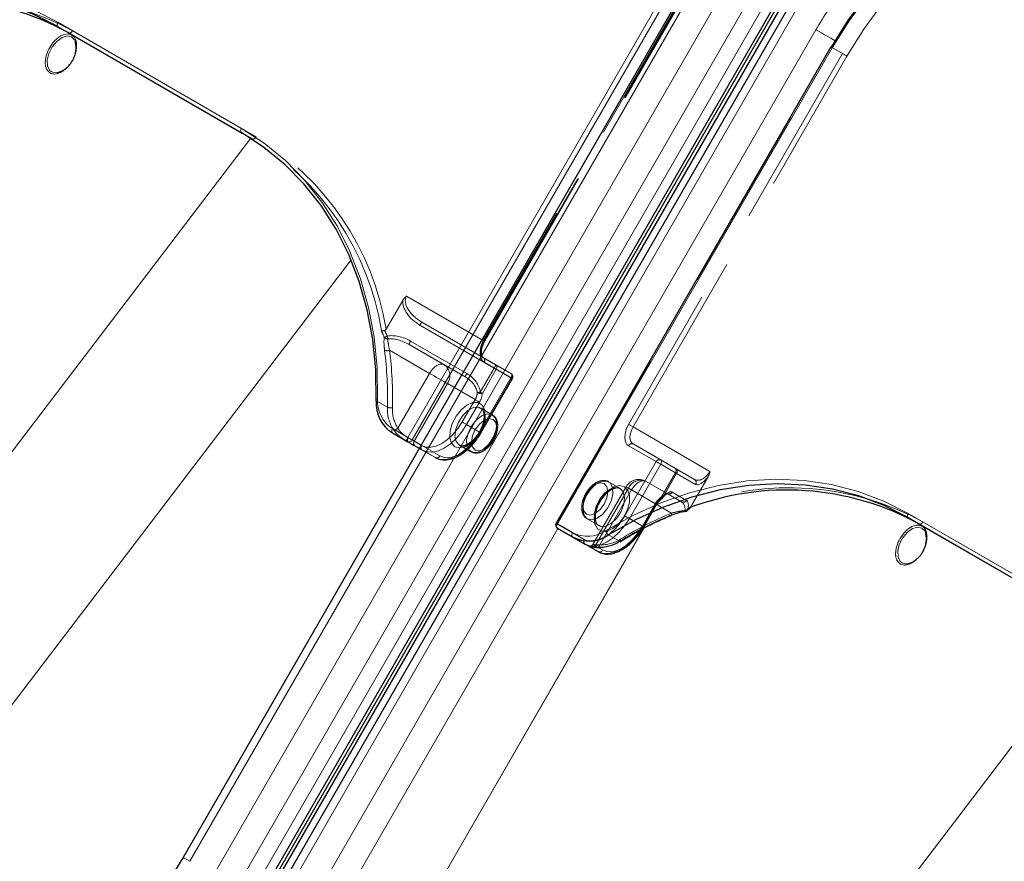
# Model space of a CAD drawing. Units: millimetres. Extents: x 0 to 210, y 0 to 297.
# Drawn here: x 143 to 149, y 148 to 154 of the extents above; entities that cross this region are included whole.
import ezdxf

# ---------------------------------------------------------------- set-up
doc = ezdxf.new("R2010")
doc.units = ezdxf.units.MM
doc.linetypes.add('HIDDEN', pattern=[1.905, 1.27, -0.635])

msp = doc.modelspace()

# ---------------------------------------------------------------- linework, layer by layer
at = {"color": 8, "linetype": 'Continuous', "lineweight": 18}
for p, q in [((142.52591, 146.03099), (148.65091, 156.6398)), ((142.68124, 145.94131), (148.80624, 156.55012)), ((148.89943, 156.49631), (142.77443, 145.8875)), ((149.07468, 156.39517), (142.94968, 145.78635)), ((145.15544, 151.26781), (147.01794, 154.49375)), ((147.04812, 154.47633), (145.18562, 151.25038)), ((143.67906, 148.3963), (147.17906, 154.45847)), ((142.78408, 154.0801), (144.02859, 153.36166)), ((144.02859, 153.33279), (142.78408, 154.05123)), ((142.85908, 154.00792), (142.78408, 154.05123)), ((144.42152, 147.96768), (147.92152, 154.02986)), ((148.03264, 153.90798), (146.17014, 150.68203)), ((141.37102, 149.72822), (144.09249, 153.29397)), ((142.18121, 149.07592), (144.7722, 152.47072)), ((145.05245, 151.32726), (145.15544, 151.26781)), ((145.15544, 151.23894), (145.05245, 151.29839)), ((145.2333, 151.19398), (145.15544, 151.23894)), ((145.18562, 151.25038), (145.2458, 151.21563)), ((148.547, 150.75324), (149.79151, 150.0348)), ((146.17014, 150.68203), (146.27313, 150.62258)), ((149.79151, 150.00593), (148.547, 150.72437)), ((148.622, 150.68106), (148.547, 150.72437)), ((146.17242, 150.65185), (144.57241, 147.88056)), ((145.00941, 147.62821), (146.75445, 150.6507)), ((146.75638, 150.6517), (145.01043, 147.62762)), ((146.27313, 150.59371), (146.17014, 150.65316)), ((146.51676, 150.60771), (146.59176, 150.5644)), ((146.37622, 150.53418), (146.27313, 150.59371)), ((146.44603, 150.49386), (146.39603, 150.52274)), ((146.44709, 150.52212), (146.47621, 150.50531)), ((147.13394, 146.40136), (149.85541, 149.96711))]:
    msp.add_line(p, q, dxfattribs=at)
at = {"color": 7, "linetype": 'Continuous', "lineweight": 25}
for p, q in [((142.82761, 145.8568), (148.95261, 156.46561)), ((142.84511, 145.84669), (148.97011, 156.4555)), ((148.98797, 156.4452), (142.86297, 145.83639)), ((149.02892, 156.42157), (142.90392, 145.81276)), ((147.13331, 154.48488), (143.63331, 148.4227)), ((142.85908, 154.00792), (144.0341, 153.3296)), ((148.02349, 153.91326), (146.16099, 150.68732)), ((142.78977, 153.74142), (142.79567, 153.74343)), ((145.05245, 151.29839), (145.15554, 151.23886)), ((145.20455, 151.21056), (145.2333, 151.19396)), ((146.75518, 150.66177), (146.84268, 150.81332)), ((148.622, 150.68106), (149.79702, 150.00273)), ((146.17014, 150.65316), (146.35764, 150.54489)), ((146.35764, 150.54489), (146.44603, 150.49386)), ((148.55269, 150.41456), (148.55859, 150.41657))]:
    msp.add_line(p, q, dxfattribs=at)
at = {"color": 7, "linetype": 'HIDDEN', "lineweight": 18}
for p, q in [((147.11794, 154.436), (145.66794, 151.92453)), ((145.67312, 151.92154), (147.12312, 154.43302)), ((145.67709, 151.91925), (147.12709, 154.43072)), ((144.12859, 153.30392), (142.88408, 154.02236)), ((146.16496, 150.68502), (148.02746, 153.91096)), ((148.02349, 153.91326), (148.02746, 153.91096)), ((148.02746, 153.91096), (148.10246, 153.86765)), ((148.10246, 153.86765), (146.65246, 151.35618)), ((146.68264, 151.33876), (148.13264, 153.85023)), ((144.10359, 153.28948), (144.02859, 153.33279)), ((144.0341, 153.3296), (144.10359, 153.28948)), ((145.66794, 151.92453), (145.14696, 152.22529)), ((145.12163, 152.19627), (145.00937, 152.00183)), ((145.23801, 152.02838), (145.74152, 151.73767)), ((145.2523, 152.049), (145.66794, 151.80905)), ((145.75581, 151.75829), (145.2523, 152.049)), ((145.40367, 151.75955), (145.1648, 151.89744)), ((145.1648, 151.89744), (145.54539, 151.67771)), ((145.55611, 151.70039), (145.17551, 151.92013)), ((145.03243, 151.8584), (145.30367, 151.70182)), ((145.66794, 151.80905), (145.85544, 151.70078)), ((145.54539, 151.67771), (145.40367, 151.75955)), ((145.86062, 151.66892), (145.67312, 151.7772)), ((145.85544, 151.70078), (145.75581, 151.75829)), ((145.30367, 151.70182), (145.08895, 151.32992)), ((145.74152, 151.73767), (145.64703, 151.574)), ((145.66132, 151.56575), (145.75581, 151.72942)), ((145.75581, 151.72942), (145.85544, 151.67191)), ((145.19938, 151.24242), (145.42438, 151.63213)), ((145.42438, 151.63213), (145.61188, 151.52385)), ((145.85544, 151.67191), (145.64294, 151.30385)), ((145.64812, 151.30086), (145.86062, 151.66892)), ((145.65209, 151.29857), (145.86459, 151.66663)), ((145.01775, 151.47306), (144.94275, 151.51637)), ((145.61188, 151.52385), (145.52438, 151.3723)), ((145.55455, 151.35487), (145.64205, 151.50643)), ((145.72857, 151.42186), (145.65079, 151.46676)), ((145.64294, 151.30385), (145.55455, 151.35487)), ((147.20362, 151.038), (146.68264, 151.33876)), ((145.24938, 151.21354), (145.19938, 151.24242)), ((145.2458, 151.21563), (145.37312, 151.14211)), ((145.5058, 151.21561), (145.58359, 151.1707)), ((146.65246, 151.21184), (146.83996, 151.10356)), ((146.68264, 151.22328), (147.09828, 150.98333)), ((146.87014, 151.115), (146.68264, 151.22328)), ((145.34294, 151.13066), (145.2333, 151.19398)), ((145.2333, 151.19396), (145.25455, 151.18169)), ((145.25455, 151.18169), (145.34294, 151.13066)), ((146.83996, 151.10356), (146.62746, 150.7355)), ((146.65764, 150.71807), (146.87014, 151.08613)), ((146.96977, 151.05749), (146.87014, 151.115)), ((146.87014, 151.08613), (146.96977, 151.02862)), ((146.96977, 151.02862), (146.87528, 150.86495)), ((146.88372, 150.86008), (146.97821, 151.02375)), ((147.09828, 150.98333), (146.96977, 151.05749)), ((146.97821, 151.02375), (147.10672, 150.94959)), ((146.59478, 150.92181), (146.517, 150.96671)), ((147.01078, 150.83178), (146.77192, 150.96968)), ((146.77192, 150.96968), (146.91365, 150.88783)), ((147.19116, 151.00156), (147.0789, 150.80712)), ((146.63532, 150.93307), (146.41032, 150.54337)), ((146.65121, 150.92389), (146.42621, 150.53418)), ((146.4572, 150.54004), (146.67192, 150.91195)), ((146.83871, 150.81562), (146.65121, 150.92389)), ((146.67192, 150.91195), (146.94316, 150.75536)), ((146.91365, 150.88783), (147.01078, 150.83178)), ((147.04422, 150.84134), (146.94708, 150.89739)), ((146.83353, 150.8186), (146.74603, 150.66705)), ((146.75121, 150.66406), (146.83871, 150.81562)), ((146.16099, 150.68732), (146.16496, 150.68502)), ((146.35246, 150.57674), (146.16496, 150.68502)), ((146.37201, 150.71556), (146.44979, 150.67065)), ((146.74603, 150.66705), (146.65764, 150.71807)), ((149.89151, 149.97705), (148.647, 150.69549)), ((146.73525, 150.63835), (146.75121, 150.66406)), ((146.41036, 150.54333), (146.42621, 150.53418)), ((146.42621, 150.53418), (146.44709, 150.52212))]:
    msp.add_line(p, q, dxfattribs=at)
at = {"color": 7, "linetype": 'Continuous', "lineweight": 25, "flags": 128}
for points in [[(148.02746, 153.91096), (148.14314, 154.09578), (148.27138, 154.27142), (148.41122, 154.43655), (148.5616, 154.58992), (148.72136, 154.73035), (148.8893, 154.85677), (149.06413, 154.96824), (149.24453, 155.06389), (149.42911, 155.143), (149.61649, 155.20496), (149.80522, 155.24931), (149.99388, 155.27571), (150.18102, 155.28395), (150.36523, 155.27398), (150.54511, 155.24587), (150.71927, 155.19984), (150.8864, 155.13622), (151.04523, 155.05552)], [(142.78408, 154.05123), (142.62113, 154.13376), (142.44949, 154.1983), (142.27052, 154.24435), (142.08567, 154.27153), (141.8964, 154.27963), (141.70423, 154.26859), (141.5107, 154.23849), (141.31736, 154.18958), (141.12575, 154.12223), (140.93741, 154.037), (140.75384, 153.93457)], [(142.9074, 153.92281), (142.90737, 153.92346), (142.90365, 153.94577)], [(144.94275, 151.51637), (144.93967, 151.72655), (144.9193, 151.93226), (144.88181, 152.13186), (144.8275, 152.32374), (144.7568, 152.50638), (144.67027, 152.67831), (144.56861, 152.83816), (144.45263, 152.98464), (144.32326, 153.11659), (144.18153, 153.23295), (144.02859, 153.33279)], [(145.15554, 151.23886), (145.16277, 151.23468), (145.16977, 151.23065), (145.17647, 151.22678), (145.18286, 151.22309), (145.18889, 151.2196), (145.19454, 151.21634), (145.19977, 151.21332), (145.20455, 151.21056)], [(148.547, 150.72437), (148.38405, 150.80689), (148.21241, 150.87144), (148.03344, 150.91748), (147.84859, 150.94467), (147.65932, 150.95277), (147.46715, 150.94173), (147.27362, 150.91163), (147.08028, 150.86271), (146.88867, 150.79537), (146.70033, 150.71014), (146.51676, 150.60771)], [(148.67032, 150.59595), (148.67029, 150.5966), (148.66657, 150.61891)], [(146.39603, 150.52274), (146.39171, 150.52523), (146.38789, 150.52744), (146.38458, 150.52935), (146.38179, 150.53096), (146.37956, 150.53225), (146.37788, 150.53322), (146.37676, 150.53386), (146.37622, 150.53418)]]:
    msp.add_lwpolyline(points, dxfattribs=at)
at = {"color": 8, "linetype": 'Continuous', "lineweight": 18, "flags": 128}
for points in [[(151.02023, 155.04109), (150.86299, 155.12098), (150.69753, 155.18396), (150.52511, 155.22954), (150.34703, 155.25737), (150.16467, 155.26724), (149.97939, 155.25908), (149.79262, 155.23294), (149.60577, 155.18903), (149.42028, 155.12769), (149.23753, 155.04937), (149.05894, 154.95468), (148.88586, 154.84433), (148.7196, 154.71917), (148.56143, 154.58014), (148.41256, 154.42831), (148.27412, 154.26483), (148.14716, 154.09094), (148.03264, 153.90798)], [(140.73354, 153.96227), (140.91894, 154.06573), (141.10917, 154.15181), (141.30269, 154.21983), (141.49797, 154.26923), (141.69343, 154.29963), (141.88752, 154.31079), (142.07868, 154.3026), (142.26539, 154.27515), (142.44614, 154.22864), (142.6195, 154.16345), (142.78408, 154.0801)], [(142.78408, 154.05123), (142.78188, 154.05306), (142.78025, 154.05564), (142.77924, 154.05889), (142.7789, 154.06268), (142.77924, 154.06686), (142.78025, 154.07127), (142.78188, 154.07574), (142.78408, 154.0801)], [(147.92152, 154.02986), (147.93997, 154.01921), (147.96011, 154.00758), (147.98116, 153.99543), (148.00233, 153.98321), (148.02279, 153.97139), (148.04177, 153.96044), (148.05281, 153.95406)], [(142.90365, 153.94577), (142.89852, 153.95871), (142.87771, 153.98099), (142.84777, 153.9873), (142.81272, 153.97678), (142.77731, 153.95086), (142.74632, 153.91303), (142.72392, 153.8684), (142.71316, 153.82301), (142.71547, 153.78298), (142.73056, 153.75372), (142.73056, 153.75372)], [(148.03264, 153.90798), (148.02943, 153.90983), (148.02683, 153.91133), (148.02493, 153.91243), (148.0238, 153.91308), (148.02349, 153.91326)], [(144.02859, 153.33279), (144.02639, 153.33462), (144.02475, 153.33721), (144.02375, 153.34045), (144.02341, 153.34424), (144.02375, 153.34842), (144.02475, 153.35283), (144.02639, 153.3573), (144.02859, 153.36166)], [(144.02859, 153.36166), (144.18306, 153.26082), (144.32621, 153.1433), (144.45687, 153.01003), (144.57401, 152.86208), (144.67669, 152.70064), (144.76408, 152.52699), (144.83549, 152.34252), (144.89035, 152.14872), (144.92821, 151.94713), (144.94878, 151.73936), (144.95189, 151.52707)], [(144.94275, 151.51637), (144.94073, 151.51784), (144.93961, 151.51939), (144.93945, 151.52096), (144.94025, 151.52249), (144.94197, 151.52392), (144.94456, 151.52519), (144.94791, 151.52625), (144.95189, 151.52707)], [(145.05245, 151.29839), (145.05025, 151.30022), (145.04862, 151.3028), (145.04761, 151.30605), (145.04727, 151.30984), (145.04761, 151.31402), (145.04862, 151.31843), (145.05025, 151.3229), (145.05245, 151.32726)], [(145.15544, 151.23894), (145.15324, 151.24076), (145.15161, 151.24335), (145.1506, 151.2466), (145.15027, 151.25038), (145.1506, 151.25456), (145.15161, 151.25897), (145.15324, 151.26344), (145.15544, 151.26781)], [(145.15544, 151.26781), (145.15913, 151.26568), (145.16316, 151.26335), (145.16737, 151.26092), (145.1716, 151.25848), (145.1757, 151.25611), (145.17949, 151.25392), (145.18284, 151.25199), (145.18562, 151.25038)], [(146.49646, 150.63541), (146.68186, 150.73887), (146.87209, 150.82495), (147.06561, 150.89296), (147.26089, 150.94237), (147.45635, 150.97277), (147.65044, 150.98392), (147.8416, 150.97574), (148.02831, 150.94828), (148.20906, 150.90178), (148.38242, 150.83659), (148.547, 150.75324)], [(148.547, 150.72437), (148.5448, 150.72619), (148.54317, 150.72878), (148.54216, 150.73203), (148.54182, 150.73582), (148.54216, 150.73999), (148.54317, 150.7444), (148.5448, 150.74888), (148.547, 150.75324)], [(146.17014, 150.68203), (146.16693, 150.68389), (146.16433, 150.68539), (146.16243, 150.68649), (146.1613, 150.68714), (146.16099, 150.68732)], [(146.17014, 150.68203), (146.16794, 150.67767), (146.16631, 150.6732), (146.1653, 150.66879), (146.16496, 150.66461), (146.1653, 150.66082), (146.16631, 150.65757), (146.16794, 150.65499), (146.17014, 150.65316)], [(146.27313, 150.59371), (146.27094, 150.59553), (146.2693, 150.59812), (146.2683, 150.60137), (146.26796, 150.60515), (146.2683, 150.60933), (146.2693, 150.61374), (146.27094, 150.61821), (146.27313, 150.62258)], [(146.47621, 150.50531), (146.50567, 150.49439), (146.53929, 150.49305), (146.57577, 150.50133), (146.61371, 150.51892), (146.65164, 150.54513), (146.68812, 150.57897), (146.72174, 150.61913), (146.73525, 150.63835)], [(148.66657, 150.61891), (148.66144, 150.63185), (148.64063, 150.65413), (148.61069, 150.66044), (148.57564, 150.64992), (148.54023, 150.62399), (148.50924, 150.58616), (148.48684, 150.54154), (148.47608, 150.49615), (148.47839, 150.45612), (148.49348, 150.42685), (148.49348, 150.42685)], [(146.37622, 150.53418), (146.38068, 150.53216), (146.38213, 150.53171)], [(143.63331, 148.4227), (143.63487, 148.4218), (143.64049, 148.41856), (143.64999, 148.41307), (143.66302, 148.40556), (143.67906, 148.3963)]]:
    msp.add_lwpolyline(points, dxfattribs=at)
at = {"color": 7, "linetype": 'HIDDEN', "lineweight": 18, "flags": 128}
for points in [[(151.12023, 155.01221), (150.9614, 155.09291), (150.79427, 155.15653), (150.62011, 155.20256), (150.44023, 155.23067), (150.25602, 155.24064), (150.06888, 155.2324), (149.88022, 155.206), (149.69149, 155.16165), (149.50411, 155.09968), (149.31953, 155.02058), (149.13913, 154.92493), (148.9643, 154.81346), (148.79636, 154.68704), (148.6366, 154.54661), (148.48622, 154.39324), (148.34638, 154.22811), (148.21814, 154.05247), (148.10246, 153.86765)], [(148.13264, 153.85023), (148.24716, 154.0332), (148.37412, 154.20708), (148.51256, 154.37056), (148.66143, 154.52239), (148.8196, 154.66142), (148.98586, 154.78658), (149.15894, 154.89693), (149.33753, 154.99162), (149.52028, 155.06994), (149.70577, 155.13129), (149.89262, 155.17519), (150.07939, 155.20133), (150.26467, 155.20949), (150.44703, 155.19962), (150.62511, 155.17179), (150.79753, 155.12621), (150.96299, 155.06324), (151.12023, 154.98334)], [(142.88408, 154.02236), (142.8814, 154.01827), (142.87834, 154.01462), (142.87503, 154.01154), (142.87158, 154.00916), (142.86813, 154.00756), (142.86481, 154.00681), (142.86176, 154.00693), (142.85908, 154.00792)], [(148.13264, 153.85023), (148.12895, 153.85236), (148.12492, 153.85469), (148.12071, 153.85712), (148.11648, 153.85956), (148.11239, 153.86192), (148.10859, 153.86412), (148.10524, 153.86605), (148.10246, 153.86765)], [(144.12859, 153.30392), (144.12591, 153.29983), (144.12285, 153.29618), (144.11953, 153.2931), (144.11609, 153.29072), (144.11264, 153.28912), (144.10932, 153.28837), (144.10626, 153.28849), (144.10359, 153.28948)], [(145.66794, 151.92453), (145.65915, 151.90708), (145.65261, 151.88919), (145.64859, 151.87155), (145.64723, 151.85484), (145.64859, 151.83969), (145.65261, 151.8267), (145.65915, 151.81635), (145.66794, 151.80905)], [(145.67312, 151.7772), (145.66213, 151.78632), (145.65396, 151.79925), (145.64893, 151.81549), (145.64723, 151.83443), (145.64893, 151.85532), (145.65396, 151.87737), (145.66213, 151.89973), (145.67312, 151.92154)], [(145.66794, 151.92453), (145.67115, 151.92268), (145.67376, 151.92117), (145.67566, 151.92008), (145.67678, 151.91943), (145.67709, 151.91925), (145.67656, 151.91956), (145.67522, 151.92033), (145.67312, 151.92154)], [(145.30367, 151.70182), (145.31438, 151.71816), (145.32661, 151.73276), (145.33987, 151.74507), (145.35367, 151.7546), (145.36746, 151.761), (145.38073, 151.76401), (145.39295, 151.76352), (145.40367, 151.75955)], [(145.75581, 151.72942), (145.75801, 151.73379), (145.75964, 151.73826), (145.76065, 151.74267), (145.76099, 151.74685), (145.76065, 151.75063), (145.75964, 151.75388), (145.75801, 151.75647), (145.75581, 151.75829)], [(145.30367, 151.70182), (145.31842, 151.6933), (145.33453, 151.684), (145.35138, 151.67428), (145.36831, 151.6645), (145.38468, 151.65505), (145.39986, 151.64628), (145.41326, 151.63854), (145.42438, 151.63213)], [(145.75581, 151.72942), (145.75422, 151.73034), (145.75255, 151.73131), (145.75081, 151.73231), (145.74901, 151.73335), (145.74717, 151.73441), (145.7453, 151.73549), (145.74341, 151.73658), (145.74152, 151.73767)], [(145.85544, 151.70078), (145.85764, 151.69895), (145.85927, 151.69637), (145.86028, 151.69312), (145.86062, 151.68933), (145.86028, 151.68515), (145.85927, 151.68074), (145.85764, 151.67627), (145.85544, 151.67191)], [(145.85544, 151.67191), (145.85865, 151.67006), (145.86126, 151.66855), (145.86316, 151.66745), (145.86428, 151.66681), (145.86459, 151.66663), (145.86406, 151.66694), (145.86272, 151.66771), (145.86062, 151.66892)], [(145.66132, 151.56575), (145.65973, 151.56667), (145.65806, 151.56764), (145.65632, 151.56864), (145.65452, 151.56968), (145.65267, 151.57074), (145.6508, 151.57182), (145.64892, 151.57291), (145.64703, 151.574)], [(145.47562, 151.20417), (145.45263, 151.22808), (145.44134, 151.26536), (145.44297, 151.31196), (145.45736, 151.36283), (145.48293, 151.41246), (145.51692, 151.45548), (145.55565, 151.48722), (145.59492, 151.50423), (145.63047, 151.50468), (145.65845, 151.48853), (145.67583, 151.45751), (145.68073, 151.41499), (145.67261, 151.36558), (145.65235, 151.31463), (145.62215, 151.26766), (145.58529, 151.22977), (145.54575, 151.20506), (145.50783, 151.1962), (145.47562, 151.20417)], [(145.64205, 151.50643), (145.63837, 151.50856), (145.63434, 151.51088), (145.63013, 151.51331), (145.62589, 151.51576), (145.6218, 151.51812), (145.61801, 151.52031), (145.61466, 151.52225), (145.61188, 151.52385)], [(145.5058, 151.21561), (145.53688, 151.20897), (145.57356, 151.22018), (145.61088, 151.24773), (145.6438, 151.28791), (145.66787, 151.33528), (145.67985, 151.38345), (145.67811, 151.42591), (145.66289, 151.45693), (145.63624, 151.47231), (145.60177, 151.46999), (145.56413, 151.45027), (145.52841, 151.41582), (145.49942, 151.37129), (145.48108, 151.32269), (145.47588, 151.27659), (145.4845, 151.23921), (145.5058, 151.21561)], [(145.72858, 151.42186), (145.74987, 151.39825), (145.7585, 151.36088), (145.7533, 151.31478), (145.73496, 151.26618), (145.70597, 151.22165), (145.67025, 151.1872), (145.63261, 151.16748), (145.59814, 151.16515), (145.57149, 151.18054), (145.55627, 151.21156), (145.55453, 151.25402), (145.56651, 151.30219), (145.59058, 151.34956), (145.6235, 151.38973), (145.66082, 151.41729), (145.69749, 151.4285), (145.72858, 151.42186)], [(145.52438, 151.3723), (145.49491, 151.32736), (145.46129, 151.2872), (145.42481, 151.25336), (145.38688, 151.22715), (145.34894, 151.20956), (145.31246, 151.20128), (145.27884, 151.20263), (145.24938, 151.21354)], [(145.25455, 151.18169), (145.2867, 151.16978), (145.32338, 151.16831), (145.36317, 151.17735), (145.40455, 151.19653), (145.44594, 151.22513), (145.48573, 151.26204), (145.52241, 151.30585), (145.55455, 151.35487)], [(145.55455, 151.35487), (145.55087, 151.357), (145.54684, 151.35933), (145.54263, 151.36176), (145.53839, 151.3642), (145.5343, 151.36657), (145.53051, 151.36876), (145.52716, 151.37069), (145.52438, 151.3723)], [(145.73376, 151.39), (145.70623, 151.39535), (145.67376, 151.38406), (145.64129, 151.35786), (145.61376, 151.32073), (145.59536, 151.27832), (145.5889, 151.23709), (145.59536, 151.20332), (145.61376, 151.18215), (145.64129, 151.1768), (145.67376, 151.18809), (145.70623, 151.2143), (145.73376, 151.25143), (145.75215, 151.29384), (145.75861, 151.33506), (145.75215, 151.36883), (145.73376, 151.39)], [(146.65246, 151.35618), (146.64147, 151.33437), (146.6333, 151.31201), (146.62827, 151.28996), (146.62658, 151.26906), (146.62827, 151.25013), (146.6333, 151.23389), (146.64147, 151.22096), (146.65246, 151.21184)], [(146.68264, 151.33876), (146.67895, 151.34089), (146.67492, 151.34321), (146.67071, 151.34564), (146.66648, 151.34809), (146.66239, 151.35045), (146.65859, 151.35264), (146.65524, 151.35458), (146.65246, 151.35618)], [(145.64294, 151.30385), (145.6108, 151.25483), (145.57412, 151.21102), (145.53433, 151.1741), (145.49294, 151.14551), (145.45156, 151.12632), (145.41176, 151.11729), (145.37509, 151.11875), (145.34294, 151.13066)], [(145.37312, 151.14211), (145.40259, 151.13119), (145.43621, 151.12985), (145.47268, 151.13813), (145.51062, 151.15571), (145.54856, 151.18193), (145.58504, 151.21577), (145.61865, 151.25592), (145.64812, 151.30086)], [(145.64294, 151.30385), (145.64615, 151.30199), (145.64876, 151.30049), (145.65066, 151.29939), (145.65178, 151.29875), (145.65209, 151.29857), (145.65156, 151.29887), (145.65022, 151.29965), (145.64812, 151.30086)], [(146.68264, 151.22328), (146.67385, 151.23058), (146.66731, 151.24092), (146.66329, 151.25392), (146.66193, 151.26906), (146.66329, 151.28578), (146.66731, 151.30342), (146.67385, 151.32131), (146.68264, 151.33876)], [(145.16016, 151.26506), (145.15787, 151.26075), (145.15598, 151.25643), (145.15454, 151.25227), (145.15363, 151.24842), (145.15327, 151.24504), (145.15347, 151.24225), (145.15424, 151.24017), (145.15554, 151.23886)], [(145.19938, 151.24242), (145.19555, 151.24463), (145.19136, 151.24704), (145.18685, 151.24965), (145.18202, 151.25244), (145.17691, 151.25539), (145.17155, 151.25849), (145.16595, 151.26172), (145.16016, 151.26506)], [(146.87014, 151.08613), (146.86645, 151.08826), (146.86242, 151.09059), (146.85821, 151.09302), (146.85398, 151.09547), (146.84989, 151.09783), (146.84609, 151.10002), (146.84274, 151.10195), (146.83996, 151.10356)], [(146.87014, 151.08613), (146.87234, 151.0905), (146.87397, 151.09497), (146.87498, 151.09938), (146.87532, 151.10356), (146.87498, 151.10734), (146.87397, 151.11059), (146.87234, 151.11318), (146.87014, 151.115)], [(146.96977, 151.05749), (146.97197, 151.05566), (146.97361, 151.05308), (146.97461, 151.04983), (146.97495, 151.04604), (146.97461, 151.04186), (146.97361, 151.03745), (146.97197, 151.03298), (146.96977, 151.02862)], [(146.97821, 151.02375), (146.97765, 151.02407), (146.97694, 151.02448), (146.97607, 151.02498), (146.97507, 151.02556), (146.97392, 151.02622), (146.97265, 151.02696), (146.97127, 151.02776), (146.96977, 151.02862)], [(146.36683, 150.74742), (146.34843, 150.76859), (146.34197, 150.80235), (146.34843, 150.84358), (146.36683, 150.88599), (146.39435, 150.92312), (146.42683, 150.94932), (146.4593, 150.96061), (146.48683, 150.95526), (146.50522, 150.93409), (146.51168, 150.90032), (146.50522, 150.8591), (146.48683, 150.81669), (146.4593, 150.77956), (146.42683, 150.75335), (146.39435, 150.74207), (146.36683, 150.74742)], [(146.372, 150.71556), (146.40309, 150.70892), (146.43977, 150.72013), (146.47709, 150.74768), (146.51001, 150.78786), (146.53408, 150.83523), (146.54605, 150.8834), (146.54431, 150.92586), (146.52909, 150.95688), (146.50245, 150.97226), (146.46798, 150.96994), (146.43034, 150.95022), (146.39461, 150.91577), (146.36562, 150.87124), (146.34729, 150.82264), (146.34208, 150.77654), (146.35071, 150.73916), (146.372, 150.71556)], [(146.62496, 150.93325), (146.59276, 150.94121), (146.55483, 150.93236), (146.51529, 150.90764), (146.47843, 150.86975), (146.44823, 150.82279), (146.42798, 150.77184), (146.41986, 150.72243), (146.42475, 150.67991), (146.44213, 150.64889), (146.47011, 150.63273), (146.50566, 150.63318), (146.54493, 150.6502), (146.58366, 150.68194), (146.61765, 150.72495), (146.64323, 150.77458), (146.65761, 150.82546), (146.65925, 150.87206), (146.64796, 150.90934), (146.62496, 150.93325)], [(146.67192, 150.91195), (146.68263, 150.92829), (146.69486, 150.94289), (146.70812, 150.95519), (146.72192, 150.96473), (146.73571, 150.97112), (146.74898, 150.97413), (146.7612, 150.97364), (146.77192, 150.96968)], [(146.59479, 150.92181), (146.61608, 150.8982), (146.62471, 150.86083), (146.6195, 150.81473), (146.60117, 150.76613), (146.57218, 150.7216), (146.53645, 150.68715), (146.49881, 150.66743), (146.46434, 150.6651), (146.4377, 150.68049), (146.42248, 150.71151), (146.42074, 150.75397), (146.43271, 150.80214), (146.45678, 150.84951), (146.4897, 150.88968), (146.52702, 150.91724), (146.5637, 150.92845), (146.59479, 150.92181)], [(146.67192, 150.91195), (146.65908, 150.91936), (146.64866, 150.92537), (146.64106, 150.92976), (146.63656, 150.93235), (146.63535, 150.93306), (146.63746, 150.93184), (146.64281, 150.92874), (146.65121, 150.92389)], [(146.83871, 150.81562), (146.84081, 150.8144), (146.84215, 150.81363), (146.84267, 150.81333), (146.84237, 150.8135), (146.84124, 150.81415), (146.83934, 150.81525), (146.83674, 150.81675), (146.83353, 150.8186)], [(146.87528, 150.86495), (146.87686, 150.86129), (146.8779, 150.85805), (146.87835, 150.85535), (146.87821, 150.85329), (146.87748, 150.85197), (146.87618, 150.85141), (146.87437, 150.85166), (146.87211, 150.85269)], [(146.88372, 150.86008), (146.88316, 150.8604), (146.88244, 150.86081), (146.88158, 150.86131), (146.88057, 150.86189), (146.87943, 150.86255), (146.87816, 150.86329), (146.87677, 150.86409), (146.87528, 150.86495)], [(146.94026, 150.7395), (146.94124, 150.74008), (146.94259, 150.74175), (146.94348, 150.74422), (146.94388, 150.7474), (146.94377, 150.75116), (146.94316, 150.75536)], [(146.62746, 150.7355), (146.598, 150.69056), (146.56438, 150.6504), (146.5279, 150.61657), (146.48996, 150.59035), (146.45203, 150.57277), (146.41555, 150.56449), (146.38193, 150.56583), (146.35246, 150.57674)], [(146.35764, 150.54489), (146.38979, 150.53298), (146.42646, 150.53152), (146.46626, 150.54055), (146.50764, 150.55973), (146.54903, 150.58833), (146.58882, 150.62524), (146.6255, 150.66905), (146.65764, 150.71807)], [(146.65764, 150.71807), (146.65395, 150.7202), (146.64992, 150.72253), (146.64571, 150.72496), (146.64148, 150.7274), (146.63739, 150.72977), (146.63359, 150.73196), (146.63024, 150.73389), (146.62746, 150.7355)], [(148.647, 150.69549), (148.64432, 150.69141), (148.64126, 150.68776), (148.63795, 150.68468), (148.6345, 150.6823), (148.63105, 150.6807), (148.62773, 150.67995), (148.62468, 150.68007), (148.622, 150.68106)], [(146.74603, 150.66705), (146.71388, 150.61803), (146.67721, 150.57422), (146.63741, 150.53731), (146.59603, 150.50871), (146.55464, 150.48952), (146.51485, 150.48049), (146.47818, 150.48196), (146.44603, 150.49386)], [(146.75121, 150.66406), (146.75331, 150.66285), (146.75465, 150.66208), (146.75517, 150.66177), (146.75487, 150.66195), (146.75374, 150.6626), (146.75184, 150.66369), (146.74924, 150.6652), (146.74603, 150.66705)], [(146.43984, 150.52336), (146.44237, 150.52241), (146.445, 150.52242), (146.44761, 150.52338), (146.4501, 150.52526), (146.45239, 150.52798), (146.45439, 150.53145), (146.45601, 150.53552), (146.4572, 150.54004)], [(146.59701, 150.56355), (146.59739, 150.56384), (146.59832, 150.56529), (146.59869, 150.5675), (146.5985, 150.57037), (146.59774, 150.5738), (146.59646, 150.57766)]]:
    msp.add_lwpolyline(points, dxfattribs=at)
at = {"color": 7, "linetype": 'Continuous', "lineweight": 25}
for centre, radius, start, end in [((141.96237, 152.37674), 1.86141, 61.201077, 110.981184), ((145.17955, 151.49895), 0.23744, 175.793723, 237.636237), ((147.72529, 149.04988), 1.86141, 61.201077, 110.981184), ((146.93845, 150.74494), 0.00574, 233.384059, 288.355064), ((147.02604, 150.76616), 0.01018, 357.740373, 9.85294), ((147.03259, 150.79049), 0.025, 278.342022, 311.350673), ((146.18264, 150.67482), 0.025, 150, 239.994624), ((146.38326, 150.80409), 0.23747, 242.369972, 304.207582), ((146.45028, 150.78646), 0.26331, 267.729325, 302.502724), ((146.5951, 150.5684), 0.00521, 230.214337, 291.526384)]:
    msp.add_arc(centre, radius, start, end, dxfattribs=at)
at = {"color": 7, "linetype": 'HIDDEN', "lineweight": 18}
for centre, radius, start, end in [((141.97835, 152.3689), 1.88527, 61.286985, 110.56933), ((143.13262, 151.69271), 1.86881, 9.129357, 58.697056), ((143.1567, 151.69755), 1.87749, 9.327106, 58.825277), ((145.30806, 151.9951), 0.07755, 135.975262, 154.59067), ((145.08789, 151.77943), 0.18898, 112.215719, 118.776189), ((145.01965, 151.96435), 0.0298, 220.310057, 272.03735), ((145.30174, 152.00542), 0.28982, 190.142865, 194.150113), ((145.23932, 151.87612), 0.07752, 145.406726, 164.028585), ((145.01529, 151.90309), 0.04786, 249.428296, 290.977422), ((142.5278, 151.54159), 2.49089, 358.423444, 7.304505), ((142.53704, 151.53854), 2.5158, 358.423444, 7.304505), ((145.65428, 151.79048), 0.02306, 324.814914, 53.648757), ((145.349, 151.68527), 0.09223, 324.814914, 53.648757), ((145.81158, 151.7044), 0.07755, 135.975262, 154.59067), ((145.61992, 151.65638), 0.07752, 145.406726, 164.028585), ((145.84294, 151.67913), 0.025, 330, 59.994624), ((145.84178, 151.68221), 0.02306, 324.814914, 53.648757), ((145.50997, 151.58317), 0.11791, 329.796431, 354.2294), ((145.67619, 151.28621), 0.28926, 95.786785, 99.734229), ((145.65507, 151.63445), 0.06898, 246.251088, 275.197038), ((145.51468, 151.58057), 0.14739, 329.796431, 354.2294), ((145.28077, 151.46156), 0.26328, 177.498359, 212.274947), ((145.04111, 151.52876), 0.06041, 247.24551, 280.27778), ((145.293, 151.45879), 0.24134, 177.498359, 212.274947), ((145.06618, 151.35087), 0.03095, 255.019565, 317.382589), ((145.21822, 151.22913), 0.02306, 144.814914, 233.648757), ((145.26822, 151.20026), 0.02306, 144.814914, 233.648757), ((146.67339, 151.20216), 0.02306, 66.356929, 155.183701), ((145.35219, 151.15178), 0.02306, 246.356929, 335.183701), ((146.86089, 151.09388), 0.02306, 66.356929, 155.183701), ((146.95711, 151.0364), 0.0246, 329.058586, 59.025228), ((146.72192, 150.88307), 0.1, 60.002688, 150), ((146.73493, 150.88518), 0.09224, 66.356929, 155.183701), ((147.08562, 150.96224), 0.0246, 329.058586, 59.025228), ((146.92558, 150.90934), 0.0246, 240.972464, 330.941789), ((147.74127, 149.04204), 1.88527, 61.286985, 110.56933), ((146.96144, 150.74536), 0.1474, 125.771296, 150.203339), ((146.94104, 150.75702), 0.11792, 125.771296, 150.203339), ((146.87381, 150.86369), 0.01113, 261.189189, 315.751598), ((146.86278, 150.87217), 0.025, 305.459341, 319.482737), ((146.87505, 150.86159), 0.0088, 319.950306, 350.11971), ((147.02272, 150.85329), 0.0246, 240.972464, 330.941789), ((147.91404, 148.4341), 2.51612, 112.697458, 121.577759), ((147.03689, 150.79548), 0.02384, 265.610634, 314.243798), ((147.07607, 150.77654), 0.04129, 186.725185, 195.146339), ((147.0387, 150.78342), 0.01565, 311.695376, 341.309904), ((146.18381, 150.67173), 0.02306, 144.814914, 233.648757), ((146.37131, 150.56346), 0.02306, 144.814914, 233.648757), ((146.38871, 150.55583), 0.025, 254.744386, 330.008963), ((146.46676, 150.78122), 0.24137, 267.729325, 302.502724), ((146.40076, 150.54872), 0.0293, 304.455733, 330.264202)]:
    msp.add_arc(centre, radius, start, end, dxfattribs=at)
at = {"color": 8, "linetype": 'Continuous', "lineweight": 18}
for centre, radius, start, end in [((142.77047, 153.79718), 0.05901, 227.439974, 289.096314), ((145.16896, 151.51111), 0.21765, 175.793723, 237.636237), ((145.16469, 151.26006), 0.02306, 246.356929, 335.183701), ((147.8963, 148.44206), 2.49121, 112.697458, 121.577759), ((147.03827, 150.78454), 0.01678, 262.487073, 310.2524), ((146.37408, 150.81543), 0.21768, 242.369972, 304.207582), ((146.55334, 150.65581), 0.06043, 199.726573, 232.746737), ((146.40521, 150.54089), 0.02034, 243.160988, 306.590765), ((146.45528, 150.51499), 0.02306, 246.356929, 335.183701), ((148.53339, 150.47032), 0.05901, 227.439974, 289.096314)]:
    msp.add_arc(centre, radius, start, end, dxfattribs=at)
at = {"color": 7, "linetype": 'HIDDEN', "lineweight": 18}
for centre, major_axis, ratio, start_param, end_param in [((145.3023, 152.1356), (0.15534, -0.08968), 0.557514, 3.1415913, 4.7123877), ((145.30051, 152.13663), (0.16784, -0.0969), 0.6449874, 3.4487164, 4.712395), ((142.12327, 151.54616), (2.82712, -1.63229), 0.7658141, 0.7936696, 0.8101535), ((142.12148, 151.54719), (2.84479, -1.64249), 0.768666, 0.7936692, 0.808026), ((145.11301, 151.81187), (0.16784, -0.0969), 0.6449874, 1.5708024, 2.4967719), ((145.1148, 151.81084), (0.15534, -0.08968), 0.557514, 1.570795, 2.4967645), ((145.49539, 151.5911), (0.12315, -0.07111), 0.7031977, 0.5099166, 1.5708144), ((145.49361, 151.59213), (0.14083, -0.08131), 0.768666, 0.5099088, 1.5708066), ((147.14828, 151.06994), (0.05001, 0.0866), 0.6389139, 3.1417806, 4.712577), ((147.16922, 151.05785), (0.06251, 0.10825), 0.3956548, 3.141711, 4.4053897), ((146.86365, 150.80123), (0.05, 0.0866), 0.2108737, 0.0000996, 1.0609974), ((146.88458, 150.78914), (0.0625, 0.10825), 0.3319938, 0.0000941, 1.060992), ((146.96078, 150.74518), (0.05001, 0.0866), 0.6389139, 5.3574038, 6.2833733), ((146.98172, 150.73309), (0.06251, 0.10825), 0.3956548, 5.3573342, 6.2833037), ((146.66262, 148.92565), (1.26257, 2.18667), 0.3319938, 0.7628748, 0.7772316)]:
    msp.add_ellipse(centre, major_axis=major_axis, ratio=ratio, start_param=start_param, end_param=end_param, dxfattribs=at)
at = {"color": 8, "linetype": 'Continuous', "lineweight": 18}
msp.add_ellipse((146.64168, 148.93774), major_axis=(1.25007, 2.16502), ratio=0.327149, start_param=0.7607479, end_param=0.7772318, dxfattribs=at)
for points, knots in [([(147.92152, 154.02986), (147.97754, 154.12073), (148.0913, 154.30529), (148.2983, 154.56091), (148.51431, 154.77928), (148.73152, 154.95892), (148.94236, 155.10381), (149.16341, 155.22746), (149.39257, 155.32766), (149.62581, 155.40284), (149.85904, 155.45149), (150.08977, 155.47407), (150.33675, 155.47048), (150.59455, 155.43182), (150.85577, 155.35379), (151.01284, 155.27194), (151.09018, 155.23164)], [0, 0, 0, 0, 0.0776283, 0.157664, 0.2399513, 0.3042759, 0.3686069, 0.4343002, 0.5, 0.5656933, 0.6313931, 0.6957177, 0.7600486, 0.8423303, 0.9223688, 1, 1, 1, 1]), ([(142.73137, 153.73664), (142.7228, 153.74389), (142.70957, 153.75509), (142.70109, 153.78134), (142.69859, 153.80494), (142.70051, 153.83112), (142.70864, 153.86638), (142.7277, 153.91024), (142.75615, 153.94867), (142.78263, 153.97335), (142.80433, 153.98809), (142.82602, 153.99774), (142.85299, 154.00351), (142.86931, 153.99765), (142.87987, 153.99385)], [0, 0, 0, 0, 0.11972147, 0.18483191, 0.24999997, 0.31511044, 0.38027853, 0.5, 0.61972147, 0.68483191, 0.74999997, 0.81511044, 0.88027853, 1, 1, 1, 1]), ([(142.87987, 153.99385), (142.88845, 153.9866), (142.90169, 153.9754), (142.91012, 153.94916), (142.91279, 153.92555), (142.91019, 153.89943), (142.90765, 153.88084), (142.90363, 153.87164), (142.90361, 153.87158)], [0, 0, 0, 0, 0.314512, 0.4855591, 0.6567576, 0.8278048, 0.9990034, 1, 1, 1, 1]), ([(142.84125, 153.76983), (142.83703, 153.76571), (142.826, 153.75495), (142.80687, 153.74251), (142.78523, 153.73273), (142.75824, 153.727), (142.74193, 153.73285), (142.73137, 153.73664)], [0, 0, 0, 0, 0.1139374, 0.2971507, 0.4802021, 0.6634154, 1, 1, 1, 1]), ([(148.49429, 150.40978), (148.48572, 150.41703), (148.47249, 150.42823), (148.46401, 150.45448), (148.46151, 150.47807), (148.46343, 150.50425), (148.47156, 150.53952), (148.49062, 150.58338), (148.51907, 150.62181), (148.54555, 150.64648), (148.56725, 150.66123), (148.58894, 150.67087), (148.61591, 150.67665), (148.63223, 150.67078), (148.64279, 150.66699)], [0, 0, 0, 0, 0.1197215, 0.1848319, 0.25, 0.3151104, 0.3802785, 0.5, 0.6197215, 0.6848319, 0.75, 0.8151104, 0.8802785, 1, 1, 1, 1]), ([(148.64279, 150.66699), (148.65137, 150.65974), (148.66461, 150.64854), (148.67304, 150.62229), (148.67571, 150.59868), (148.67311, 150.57257), (148.67057, 150.55397), (148.66655, 150.54477), (148.66653, 150.54472)], [0, 0, 0, 0, 0.31451199, 0.48555911, 0.65675763, 0.82780482, 0.9990034, 1, 1, 1, 1]), ([(146.37622, 150.53418), (146.37626, 150.53416), (146.37658, 150.53401), (146.38302, 150.53163), (146.40473, 150.52641), (146.42809, 150.52438), (146.43984, 150.52336)], [0, 0, 0, 0, 0.041691, 0.3486368, 0.6722483, 1, 1, 1, 1]), ([(148.60417, 150.44297), (148.59995, 150.43885), (148.58892, 150.42809), (148.56979, 150.41565), (148.54815, 150.40587), (148.52116, 150.40014), (148.50485, 150.40599), (148.49429, 150.40978)], [0, 0, 0, 0, 0.1139374, 0.2971507, 0.4802021, 0.6634154, 1, 1, 1, 1])]:
    msp.add_open_spline(points, degree=3, knots=knots, dxfattribs=at)
at = {"color": 7, "linetype": 'Continuous', "lineweight": 25}
for points, knots in [([(142.88379, 153.82012), (142.88394, 153.8204), (142.88512, 153.82244), (142.88859, 153.82875), (142.89488, 153.8418), (142.90257, 153.86273), (142.90859, 153.89141), (142.90939, 153.92137), (142.90487, 153.94027), (142.90302, 153.94803)], [0, 0, 0, 0, 0.0069881, 0.0521788, 0.1594431, 0.3275912, 0.5460747, 0.8138733, 1, 1, 1, 1]), ([(142.78264, 153.73951), (142.78899, 153.74134), (142.80838, 153.74692), (142.83248, 153.76157), (142.85207, 153.7788), (142.86258, 153.79014), (142.8694, 153.79855), (142.87391, 153.80469), (142.87695, 153.80912), (142.87903, 153.8123), (142.88046, 153.81457), (142.88145, 153.81619), (142.88215, 153.81733), (142.88263, 153.81815), (142.88297, 153.81873), (142.88334, 153.81936), (142.8836, 153.81981), (142.88379, 153.82012)], [0, 0, 0, 0, 0.1545727, 0.4720027, 0.6295789, 0.7391856, 0.8159847, 0.8700287, 0.9081489, 0.9350701, 0.9540943, 0.9675421, 0.9770496, 0.9837719, 0.9885251, 0.9918861, 1, 1, 1, 1]), ([(146.59703, 150.56357), (146.62517, 150.58037), (146.707, 150.62921), (146.82168, 150.68821), (146.90893, 150.72595), (146.94028, 150.73951)], [0, 0, 0, 0, 0.2514255, 0.7310385, 1, 1, 1, 1]), ([(146.93503, 150.74034), (146.9584, 150.74878), (146.99071, 150.76046), (147.02625, 150.76629), (147.03607, 150.7679)], [0, 0, 0, 0, 0.7235213, 1, 1, 1, 1]), ([(147.0491, 150.77172), (147.05103, 150.77341), (147.05798, 150.77953), (147.06489, 150.78551), (147.06989, 150.78984)], [0, 0, 0, 0, 0.2763701, 1, 1, 1, 1]), ([(147.05879, 150.78787), (147.05886, 150.78785), (147.05951, 150.78768), (147.06218, 150.78714), (147.0662, 150.78722), (147.06868, 150.78921), (147.06973, 150.79005)], [0, 0, 0, 0, 0.01738584, 0.15204663, 0.64203027, 1, 1, 1, 1]), ([(146.44603, 150.49386), (146.45359, 150.49013), (146.47396, 150.48007), (146.5124, 150.47545), (146.55975, 150.48355), (146.60913, 150.5056), (146.65841, 150.54082), (146.70468, 150.58746), (146.73625, 150.62995), (146.75158, 150.65572), (146.75518, 150.66177)], [0, 0, 0, 0, 0.0818149, 0.2202154, 0.3606761, 0.5064365, 0.6555138, 0.805031, 0.9542133, 1, 1, 1, 1]), ([(148.64671, 150.49326), (148.64686, 150.49353), (148.64804, 150.49558), (148.65151, 150.50189), (148.6578, 150.51494), (148.66549, 150.53587), (148.67151, 150.56455), (148.67231, 150.59451), (148.66779, 150.61341), (148.66594, 150.62116)], [0, 0, 0, 0, 0.0069881, 0.0521788, 0.1594431, 0.3275912, 0.5460747, 0.8138733, 1, 1, 1, 1]), ([(146.38216, 150.53175), (146.38215, 150.53175), (146.38206, 150.53178), (146.38398, 150.5312), (146.39083, 150.52925), (146.41026, 150.52519), (146.43621, 150.52243), (146.45382, 150.52184), (146.45811, 150.52169)], [0, 0, 0, 0, 0.0122877, 0.078955, 0.2523151, 0.5538067, 0.8911769, 1, 1, 1, 1]), ([(148.54556, 150.41265), (148.55191, 150.41447), (148.5713, 150.42005), (148.5954, 150.43471), (148.61499, 150.45194), (148.6255, 150.46327), (148.63232, 150.47169), (148.63683, 150.47783), (148.63987, 150.48226), (148.64195, 150.48544), (148.64338, 150.48771), (148.64437, 150.48932), (148.64507, 150.49047), (148.64555, 150.49129), (148.64589, 150.49186), (148.64626, 150.4925), (148.64652, 150.49294), (148.64671, 150.49326)], [0, 0, 0, 0, 0.1545727, 0.4720027, 0.6295789, 0.7391856, 0.8159847, 0.8700287, 0.9081489, 0.9350701, 0.9540943, 0.9675421, 0.9770496, 0.9837719, 0.9885251, 0.9918861, 1, 1, 1, 1]), ([(143.63316, 148.42245), (143.59819, 148.36432), (143.54905, 148.28265), (143.46908, 148.16698), (143.39766, 148.07063), (143.3075, 147.96011), (143.20772, 147.84915), (143.09792, 147.73908), (142.97943, 147.63255), (142.8532, 147.53139), (142.72015, 147.43709), (142.58117, 147.35087), (142.43713, 147.27374), (142.28889, 147.20655), (142.13729, 147.15001), (141.98315, 147.10474), (141.8273, 147.07128), (141.67055, 147.05007), (141.51369, 147.04153), (141.35751, 147.04602), (141.20284, 147.06391), (141.05042, 147.0954), (140.90135, 147.14121), (140.76192, 147.19745), (140.67609, 147.24509), (140.63581, 147.26743)], [0, 0, 0, 0, 0.0515455, 0.0724186, 0.1070548, 0.1430001, 0.1815388, 0.2217372, 0.2632216, 0.3056976, 0.3489611, 0.3928675, 0.4373159, 0.4822377, 0.5275899, 0.5733502, 0.6195137, 0.6660902, 0.7131021, 0.760582, 0.8085695, 0.8571084, 0.9062421, 0.9560087, 1, 1, 1, 1])]:
    msp.add_open_spline(points, degree=3, knots=knots, dxfattribs=at)
at = {"color": 7, "linetype": 'HIDDEN', "lineweight": 18}
for points, knots in [([(145.14696, 152.22529), (145.14685, 152.2252), (145.14393, 152.22293), (145.13421, 152.21466), (145.12687, 152.20394), (145.12163, 152.19627)], [0, 0, 0, 0, 0.0114415, 0.2934582, 1, 1, 1, 1]), ([(144.99974, 151.99317), (144.99702, 151.9924), (144.99159, 151.99085), (144.98432, 151.98948), (144.98004, 151.98912), (144.9782, 151.98919), (144.9778, 151.98922), (144.97776, 151.98923)], [0, 0, 0, 0, 0.29903789, 0.59774739, 0.9047379, 0.98910721, 1, 1, 1, 1]), ([(144.99692, 151.94507), (144.99613, 151.93825), (144.99324, 151.91357), (144.99628, 151.88149), (144.99848, 151.85828)], [0, 0, 0, 0, 0.2764787, 1, 1, 1, 1]), ([(144.99974, 151.99317), (145.00011, 151.99329), (145.00173, 151.99384), (145.00505, 151.99593), (145.00771, 151.99905), (145.00909, 152.00137), (145.00937, 152.00183)], [0, 0, 0, 0, 0.0881993, 0.3880023, 0.8766151, 1, 1, 1, 1]), ([(145.03243, 151.8584), (145.02806, 151.87859), (145.02205, 151.90639), (145.021, 151.92851), (145.02071, 151.93457)], [0, 0, 0, 0, 0.7258498, 1, 1, 1, 1]), ([(145.66794, 151.80905), (145.66649, 151.81006), (145.66225, 151.81301), (145.65578, 151.82472), (145.65343, 151.84987), (145.65915, 151.88093), (145.66915, 151.90517), (145.67609, 151.91746), (145.67709, 151.91925)], [0, 0, 0, 0, 0.1152415, 0.3362106, 0.5366795, 0.7492984, 0.9636284, 1, 1, 1, 1]), ([(145.64976, 151.46602), (145.65174, 151.46528), (145.65923, 151.46248), (145.66789, 151.44844), (145.67489, 151.41973), (145.67224, 151.38116), (145.65932, 151.33753), (145.63717, 151.2944), (145.60812, 151.25658), (145.57568, 151.22831), (145.54432, 151.21258), (145.52012, 151.20953), (145.51031, 151.21369), (145.5058, 151.21561)], [0, 0, 0, 0, 0.03506553, 0.1326711, 0.22548288, 0.32471653, 0.42384521, 0.52379404, 0.62402211, 0.7234187, 0.82112277, 0.91768446, 1, 1, 1, 1]), ([(145.58447, 151.17074), (145.59395, 151.16683), (145.61324, 151.1589), (145.6468, 151.16482), (145.68063, 151.18217), (145.71341, 151.21214), (145.74108, 151.25167), (145.76006, 151.29614), (145.76803, 151.34114), (145.76323, 151.37996), (145.74844, 151.4077), (145.7342, 151.41785), (145.72858, 151.42185)], [0, 0, 0, 0, 0.092209, 0.1875326, 0.289296, 0.3979016, 0.5073249, 0.6169719, 0.7279342, 0.8416889, 0.9375633, 1, 1, 1, 1]), ([(145.05818, 151.32098), (145.06422, 151.31282), (145.07781, 151.29447), (145.10867, 151.26814), (145.13696, 151.24969), (145.1523, 151.24075), (145.15554, 151.23886)], [0, 0, 0, 0, 0.2596939, 0.5842062, 0.91215, 1, 1, 1, 1]), ([(145.16016, 151.26506), (145.15769, 151.2665), (145.14614, 151.27325), (145.12489, 151.28739), (145.10212, 151.30846), (145.09302, 151.3233), (145.08895, 151.32992)], [0, 0, 0, 0, 0.0899099, 0.4196994, 0.7409284, 1, 1, 1, 1]), ([(145.34294, 151.13066), (145.35051, 151.12692), (145.37088, 151.11687), (145.40932, 151.11225), (145.45667, 151.12034), (145.50605, 151.1424), (145.55533, 151.17762), (145.6016, 151.22426), (145.63316, 151.26675), (145.64849, 151.29251), (145.65209, 151.29857)], [0, 0, 0, 0, 0.08181486, 0.22021542, 0.36067611, 0.50643646, 0.65551384, 0.80503101, 0.95421331, 1, 1, 1, 1]), ([(147.19116, 151.00156), (147.19517, 151.00993), (147.20079, 151.02163), (147.20309, 151.03419), (147.2036, 151.03786), (147.20362, 151.038)], [0, 0, 0, 0, 0.7061267, 0.9885586, 1, 1, 1, 1]), ([(146.51819, 150.96596), (146.51815, 150.966), (146.51038, 150.97361), (146.48698, 150.97704), (146.45409, 150.97305), (146.41986, 150.95511), (146.3872, 150.92531), (146.3595, 150.88574), (146.34053, 150.84128), (146.33256, 150.79628), (146.33735, 150.75745), (146.35214, 150.72972), (146.36638, 150.71957), (146.372, 150.71556)], [0, 0, 0, 0, 0.0005393, 0.0982688, 0.192956, 0.2940402, 0.4019208, 0.5106136, 0.6195288, 0.7297504, 0.8427457, 0.9379801, 1, 1, 1, 1]), ([(146.4503, 150.67164), (146.44851, 150.67232), (146.4412, 150.67507), (146.4327, 150.689), (146.42569, 150.71769), (146.42835, 150.75626), (146.44126, 150.79989), (146.46341, 150.84302), (146.49247, 150.88083), (146.5249, 150.90911), (146.55627, 150.92483), (146.58046, 150.92789), (146.59027, 150.92372), (146.59478, 150.92181)], [0, 0, 0, 0, 0.0319791, 0.1298969, 0.2230055, 0.3225566, 0.4220023, 0.5222708, 0.6228195, 0.722534, 0.8205506, 0.9174212, 1, 1, 1, 1]), ([(146.84268, 150.81332), (146.84611, 150.81877), (146.8556, 150.83383), (146.86884, 150.8448), (146.87728, 150.8518)], [0, 0, 0, 0, 0.3619023, 1, 1, 1, 1]), ([(147.0789, 150.80712), (147.07793, 150.80538), (147.07614, 150.80217), (147.0744, 150.7983), (147.07381, 150.79649), (147.07363, 150.79594)], [0, 0, 0, 0, 0.4501732, 0.832093, 1, 1, 1, 1]), ([(147.03506, 150.77171), (147.02622, 150.77092), (146.99395, 150.76804), (146.96452, 150.76069), (146.94316, 150.75536)], [0, 0, 0, 0, 0.2741502, 1, 1, 1, 1]), ([(147.06973, 150.79005), (147.07011, 150.79028), (147.07203, 150.7914), (147.07291, 150.79392), (147.07363, 150.79594)], [0, 0, 0, 0, 0.1992942, 1, 1, 1, 1]), ([(146.40959, 150.54303), (146.40884, 150.54163), (146.40692, 150.53805), (146.40185, 150.53434), (146.39617, 150.53179), (146.39108, 150.53085), (146.38708, 150.53084), (146.38441, 150.53122), (146.38311, 150.5315), (146.38246, 150.53166), (146.38212, 150.53176), (146.38215, 150.53175), (146.38216, 150.53175)], [0, 0, 0, 0, 0.1259184, 0.3222144, 0.4854774, 0.6229624, 0.7328033, 0.8072358, 0.8499455, 0.8886934, 0.9431434, 1, 1, 1, 1]), ([(146.4572, 150.54004), (146.44817, 150.53998), (146.43026, 150.53985), (146.41417, 150.54234), (146.41016, 150.54349), (146.41034, 150.54335), (146.41036, 150.54333)], [0, 0, 0, 0, 0.3263621, 0.6471429, 0.9572429, 1, 1, 1, 1])]:
    msp.add_open_spline(points, degree=3, knots=knots, dxfattribs=at)

doc.saveas('drawing.dxf')
